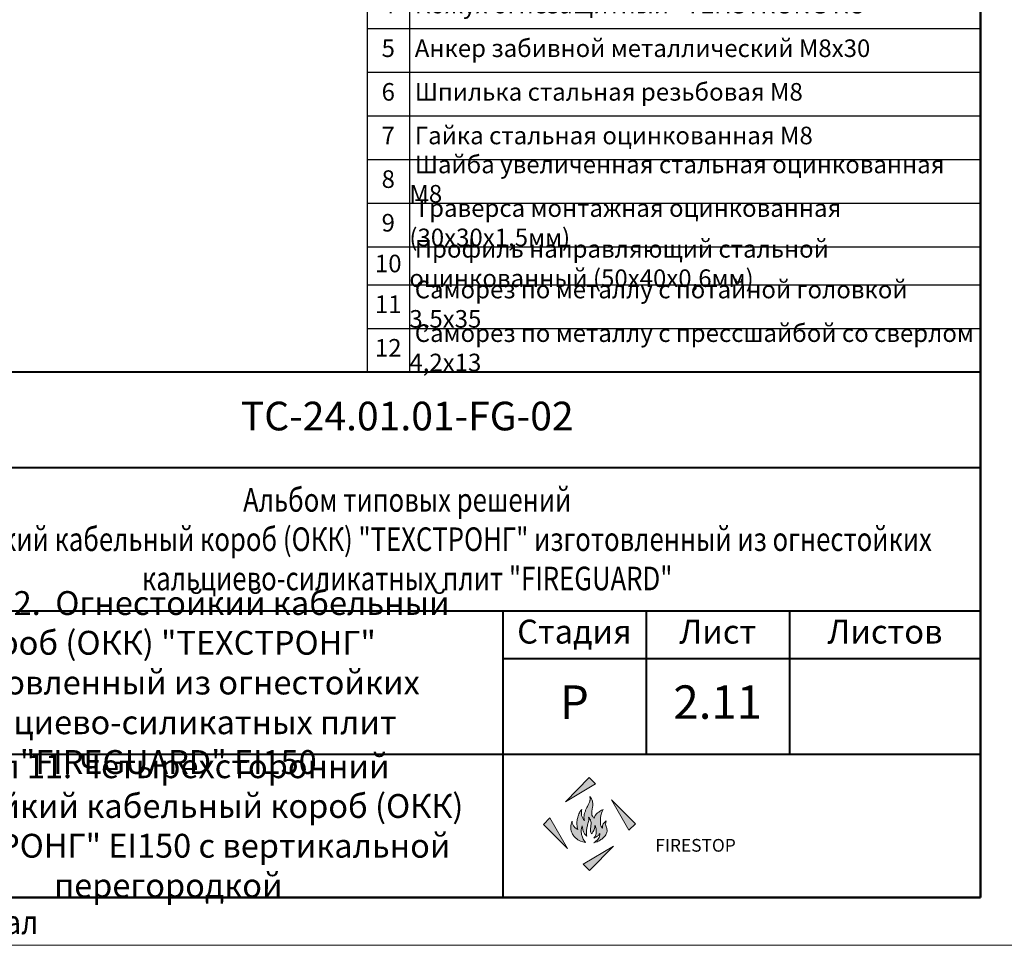
# Model space of a CAD drawing. Units: millimetres. Extents: x 1432 to 2199382, y 31364 to 319551.
# Drawn here: x 13624 to 25654, y 31364 to 42672 of the extents above; entities that cross this region are included whole.
import ezdxf

# ---------------------------------------------------------------- set-up
doc = ezdxf.new("R2010")
doc.units = ezdxf.units.MM
doc.linetypes.add('CONTI', pattern=[0])
doc.layers.add('02_Техстронг Профиль', color=7, linetype='Continuous', lineweight=9, true_color=0x000000)
doc.layers.add('Рамка', color=7, linetype='CONTI', lineweight=40, true_color=0x000000)
for name, color, linetype, lineweight in [('Штамп текст', 7, 'Continuous', 13), ('Штамп форматка 1', 7, 'Continuous', 13), ('Штамп форматка 2', 7, 'Continuous', 50)]:
    doc.layers.add(name, color=color, linetype=linetype, lineweight=lineweight)
doc.styles.add('ISOCPEUR', font='isocpeur.ttf', dxfattribs={"width": 0.8, "height": 180})
doc.styles.add('MpTextStyle', font='isocpeur.ttf')
doc.styles.get("Standard").update_dxf_attribs({"font": 'arial.ttf'})

# ---------------------------------------------------------------- blocks, each defined once
blk = doc.blocks.new('*U55')
at = {"layer": 'Штамп форматка 1'}
blk.add_line((2313, 0), (2523, 0), dxfattribs=at)
at = {"layer": 'Штамп форматка 2'}
for p in [(2518, 287), (2333, 5)]:
    blk.add_line(p, (2518, 5), dxfattribs=at)
at = {"layer": 'Штамп текст', "width": 0.892515}
blk.add_text('Копировал', height=2.5, dxfattribs=at).set_placement((2402.81, 1.17))
blk = doc.blocks.new('*T905')
at = {"layer": 'Штамп форматка 1', "color": 0, "linetype": 'ByBlock', "lineweight": 40, "transparency": 16777216}
for p, q in [((0, 0), (21596, 0)), ((0, 0), (0, -6420)), ((1167, 0), (1167, -2918)), ((2335, 0), (2335, -6420)), ((3502, 0), (3502, -2918)), ((4669, 0), (4669, -6420)), ((6420, 0), (6420, -6420)), ((7588, 0), (7588, -6420)), ((21596, 0), (21596, -6420)), ((7588, -1167), (21596, -1167)), ((0, -2335), (7588, -2335)), ((0, -2918), (21596, -2918)), ((15759, -2918), (15759, -6420)), ((17510, -2918), (17510, -4669)), ((19261, -2918), (19261, -4669)), ((15759, -3502), (21596, -3502)), ((7588, -4669), (21596, -4669)), ((0, -6420), (21596, -6420))]:
    blk.add_line(p, q, dxfattribs=at)
at = {"layer": 'Штамп форматка 1', "color": 0, "linetype": 'ByBlock', "lineweight": -2, "transparency": 16777216}
for p, q in [((0, -584), (7588, -584)), ((0, -1167), (7588, -1167)), ((0, -1751), (7588, -1751)), ((0, -3502), (7588, -3502)), ((0, -4086), (7588, -4086)), ((0, -4669), (7588, -4669)), ((0, -5253), (7588, -5253)), ((0, -5837), (7588, -5837))]:
    blk.add_line(p, q, dxfattribs=at)
at = {"layer": 'Штамп форматка 1', "color": 0, "transparency": 16777216}
for s, insert, char_height, width, attachment_point, style in [('ТС-24.01.01-FG-02', (14592, -584), 350, 13657.95, 5, 'MpTextStyle'), ('{\\fGOST Common|b0|i0|c204|p34;\\W0.8;\\T0.9;\\C256;Альбом типовых решений \\P\\T1;Огнестойкий кабельный короб (ОКК) "ТЕХСТРОНГ" изготовленный из огнестойких кальциево-силикатных плит "FIREGUARD"}', (14592, -2043), 287.895, 13657.95, 5, 'MpTextStyle'), ('{\\T0.9;№ док}', (4086, -2627), 291.84, 817.14, 5, 'ISOCPEUR'), ('Изм.', (584, -2627), 291.8, 817.14, 5, 'ISOCPEUR'), ('{\\W0.6;Кол.уч.}', (1751, -2627), 291.84, 817.14, 5, 'ISOCPEUR'), ('Лист', (2918, -2627), 291.8, 817.14, 5, 'ISOCPEUR'), ('Подп.', (5545, -2627), 291.8, 1400.82, 5, 'ISOCPEUR'), ('Дата', (7004, -2627), 291.8, 817.14, 5, 'ISOCPEUR'), ('{\\fGOST Common|b0|i0|c204|p34;\\T0.9;\\C256;Раздел  2.  \\T1;Огнестойкий кабельный короб (ОКК) "ТЕХСТРОНГ" изготовленный из огнестойких кальциево-силикатных плит "FIREGUARD" ЕI150}', (11673, -3794), 291.271, 7821.22, 5, 'ISOCPEUR'), ('Разраб.', (175, -3210), 291.8, 1984.49, 4, 'ISOCPEUR'), ('Стадия', (16635, -3210), 291.8, 1400.82, 5, 'ISOCPEUR'), ('Лист', (18386, -3210), 291.8, 1400.82, 5, 'ISOCPEUR'), ('Листов', (20429, -3210), 291.8, 1984.49, 5, 'ISOCPEUR'), ('Проверил', (175, -3794), 291.8, 1984.49, 4, 'ISOCPEUR'), ('Р', (16635, -4086), 409, 1400.82, 5, 'ISOCPEUR'), ('2.11', (18386, -4086), 408.6, 1400.82, 5, 'ISOCPEUR'), ('{\\C256;Узел 11. Четырехсторонний огнестойкий кабельный короб (ОКК) "ТЕХСТРОНГ" ЕI150 с вертикальной перегородкой}', (11673, -5545), 291.271, 7821.22, 5, 'ISOCPEUR'), ('Утв.', (175, -6129), 291.8, 1984.49, 4, 'MpTextStyle')]:
    blk.add_mtext(s, dxfattribs=dict(at, insert=insert, char_height=char_height, width=width, attachment_point=attachment_point, style=style))
blk = doc.blocks.new('Чертеж2')
h = blk.add_hatch(color=256)
h.dxf.hatch_style = 1
h.paths.add_polyline_path([(2934, 1893), (3181, 1647), (2999, 1961)])
h.paths.add_polyline_path([(3470, 2311), (3404, 2377), (3161, 2127)])
h.paths.add_polyline_path([(3816, 1834), (3882, 1901), (3636, 2147)])
h.paths.add_polyline_path([(3343, 1485), (3409, 1419), (3655, 1669)])
at = {"true_color": 0xed1f24}
h = blk.add_hatch(color=240, dxfattribs=at)
h.dxf.hatch_style = 1
edge = h.paths.add_edge_path()
edge.add_spline(control_points=[(3334, 1879), (3337, 1851), (3343, 1823), (3349, 1810), (3355, 1799), (3366, 1786), (3377, 1776), (3380, 1774)], knot_values=[0, 0, 0, 0, 1, 2, 3, 4, 5, 5, 5, 5], degree=3, periodic=0)
edge.add_spline(control_points=[(3380, 1774), (3377, 1790), (3376, 1817), (3381, 1857), (3392, 1903), (3401, 1925), (3402, 1941), (3402, 1958), (3400, 1969)], knot_values=[0, 0, 0, 0, 1, 2, 3, 4, 5, 6, 6, 6, 6], degree=3, periodic=0)
edge.add_spline(control_points=[(3400, 1969), (3413, 1950), (3421, 1937), (3426, 1914), (3423, 1886), (3420, 1849), (3418, 1831), (3423, 1803), (3428, 1797)], knot_values=[0, 0, 0, 0, 1, 2, 3, 4, 5, 6, 6, 6, 6], degree=3, periodic=0)
edge.add_spline(control_points=[(3428, 1797), (3438, 1807), (3449, 1824), (3457, 1840), (3463, 1861), (3465, 1884), (3465, 1884)], knot_values=[0, 0, 0, 0, 1, 2, 3, 4, 4, 4, 4], degree=3, periodic=0)
edge.add_spline(control_points=[(3465, 1884), (3468, 1878), (3475, 1858), (3479, 1837), (3479, 1814), (3474, 1787), (3464, 1766), (3455, 1753)], knot_values=[0, 0, 0, 0, 1, 2, 3, 4, 5, 5, 5, 5], degree=3, periodic=0)
edge.add_spline(control_points=[(3455, 1753), (3478, 1765), (3497, 1777), (3508, 1787), (3515, 1802)], knot_values=[0, 0, 0, 0, 1, 2, 2, 2, 2], degree=3, periodic=0)
edge.add_spline(control_points=[(3515, 1802), (3516, 1799), (3512, 1769), (3502, 1748), (3486, 1729), (3469, 1715), (3454, 1704)], knot_values=[0, 0, 0, 0, 1, 2, 3, 4, 4, 4, 4], degree=3, periodic=0)
edge.add_spline(control_points=[(3454, 1704), (3480, 1711), (3512, 1727), (3543, 1748), (3564, 1768), (3576, 1788), (3586, 1805), (3590, 1822), (3591, 1835), (3587, 1854), (3578, 1874), (3575, 1889), (3575, 1898), (3577, 1915), (3581, 1932), (3581, 1932)], knot_values=[0, 0, 0, 0, 1, 2, 3, 4, 5, 6, 7, 8, 9, 10, 11, 12, 13, 13, 13, 13], degree=3, periodic=0)
edge.add_spline(control_points=[(3581, 1932), (3562, 1914), (3548, 1897), (3542, 1882), (3541, 1866), (3542, 1856)], knot_values=[0, 0, 0, 0, 1, 2, 3, 3, 3, 3], degree=3, periodic=0)
edge.add_spline(control_points=[(3542, 1856), (3534, 1863), (3526, 1881), (3521, 1906), (3521, 1956), (3524, 1983), (3534, 2015), (3548, 2048)], knot_values=[0, 0, 0, 0, 1, 2, 3, 4, 5, 5, 5, 5], degree=3, periodic=0)
edge.add_spline(control_points=[(3548, 2048), (3527, 2036), (3501, 2021), (3482, 2005), (3470, 1992), (3462, 1976), (3457, 1957)], knot_values=[0, 0, 0, 0, 1, 2, 3, 4, 4, 4, 4], degree=3, periodic=0)
edge.add_spline(control_points=[(3457, 1957), (3447, 1966), (3437, 1980), (3430, 2002), (3432, 2022), (3436, 2047), (3443, 2084), (3444, 2108), (3442, 2122), (3436, 2142), (3427, 2163), (3411, 2182)], knot_values=[0, 0, 0, 0, 1, 2, 3, 4, 5, 6, 7, 8, 9, 9, 9, 9], degree=3, periodic=0)
edge.add_spline(control_points=[(3411, 2182), (3411, 2182), (3414, 2176), (3416, 2169), (3416, 2156), (3415, 2145), (3412, 2134), (3404, 2112), (3386, 2078), (3376, 2056), (3362, 2024), (3354, 1994), (3351, 1971), (3352, 1951), (3356, 1933)], knot_values=[0, 0, 0, 0, 1, 2, 3, 4, 5, 6, 7, 8, 9, 10, 11, 12, 12, 12, 12], degree=3, periodic=0)
edge.add_spline(control_points=[(3356, 1933), (3349, 1941), (3342, 1951), (3335, 1966), (3329, 1978), (3326, 1996), (3325, 2011), (3325, 2027), (3328, 2049)], knot_values=[0, 0, 0, 0, 1, 2, 3, 4, 5, 6, 6, 6, 6], degree=3, periodic=0)
edge.add_spline(control_points=[(3328, 2049), (3319, 2039), (3310, 2022), (3300, 2003), (3291, 1979), (3287, 1966), (3283, 1948), (3279, 1920), (3279, 1902), (3280, 1883), (3283, 1863), (3289, 1843)], knot_values=[0, 0, 0, 0, 1, 2, 3, 4, 5, 6, 7, 8, 9, 9, 9, 9], degree=3, periodic=0)
edge.add_spline(control_points=[(3289, 1843), (3288, 1843), (3288, 1843), (3279, 1847), (3266, 1856), (3255, 1865), (3243, 1878), (3236, 1893), (3229, 1909), (3230, 1928)], knot_values=[0.000574, 0.000574, 0.000574, 0.000574, 1.000574, 2.000574, 3.000574, 4.000574, 5.000574, 6.000574, 7, 7, 7, 7], degree=3, periodic=0)
edge.add_spline(control_points=[(3230, 1928), (3230, 1927), (3227, 1922), (3222, 1909), (3218, 1893), (3215, 1875), (3215, 1853), (3218, 1829), (3228, 1805), (3241, 1780), (3261, 1757), (3284, 1738), (3323, 1717), (3369, 1707)], knot_values=[0, 0, 0, 0, 0.980635, 1.980635, 2.980635, 3.980635, 4.980635, 5.980635, 6.980635, 7.980635, 8.980635, 9.980635, 10.980635, 10.980635, 10.980635, 10.980635], degree=3, periodic=0)
edge.add_spline(control_points=[(3369, 1707), (3355, 1723), (3337, 1756), (3325, 1791), (3324, 1816), (3323, 1840), (3328, 1860), (3334, 1879)], knot_values=[0, 0, 0, 0, 1, 2, 3, 4, 5, 5, 5, 5], degree=3, periodic=0)
at = {"color": 7}
for points in [[(3470, 2311), (3404, 2377), (3161, 2127)], [(3470, 2311), (3161, 2127)], [(3816, 1834), (3882, 1901), (3636, 2147)], [(3816, 1834), (3636, 2147)], [(2999, 1961), (2934, 1893)], [(2999, 1961), (3181, 1647)], [(2934, 1893), (3181, 1647)], [(3343, 1485), (3409, 1419), (3655, 1669)], [(3343, 1485), (3655, 1669)]]:
    blk.add_lwpolyline(points, dxfattribs=at)
at = {"color": 1}
for points in [[(3356, 1933), (3352, 1951), (3351, 1971), (3354, 1994), (3362, 2024), (3376, 2056), (3386, 2078), (3404, 2112), (3412, 2134), (3415, 2145), (3416, 2156), (3416, 2169), (3414, 2176), (3411, 2182), (3411, 2182)], [(3411, 2182), (3427, 2163), (3436, 2142), (3442, 2122), (3444, 2108), (3443, 2084), (3436, 2047), (3432, 2022), (3430, 2002), (3437, 1980), (3447, 1966), (3457, 1957)], [(3289, 1843), (3283, 1863), (3280, 1883), (3279, 1902), (3279, 1920), (3283, 1948), (3287, 1966), (3291, 1979), (3300, 2003), (3310, 2022), (3319, 2039), (3328, 2049)], [(3328, 2049), (3325, 2027), (3325, 2011), (3326, 1996), (3329, 1978), (3335, 1966), (3342, 1951), (3349, 1941), (3356, 1933)], [(3457, 1957), (3462, 1976), (3470, 1992), (3482, 2005), (3501, 2021), (3527, 2036), (3548, 2048)], [(3548, 2048), (3534, 2015), (3524, 1983), (3521, 1956), (3521, 1906), (3526, 1881), (3534, 1863), (3542, 1856)], [(3380, 1774), (3377, 1790), (3376, 1817), (3381, 1857), (3392, 1903), (3401, 1925), (3402, 1941), (3402, 1958), (3400, 1969)], [(3400, 1969), (3413, 1950), (3421, 1937), (3426, 1914), (3423, 1886), (3420, 1849), (3418, 1831), (3423, 1803), (3428, 1797)], [(3454, 1704), (3480, 1711), (3512, 1727), (3543, 1748), (3564, 1768), (3576, 1788), (3586, 1805), (3590, 1822), (3591, 1835), (3587, 1854), (3578, 1874), (3575, 1889), (3575, 1898), (3577, 1915), (3581, 1932), (3581, 1932)], [(3542, 1856), (3541, 1866), (3542, 1882), (3548, 1897), (3562, 1914), (3581, 1932)], [(3369, 1707), (3323, 1717), (3284, 1738), (3261, 1757), (3241, 1780), (3228, 1805), (3218, 1829), (3215, 1853), (3215, 1875), (3218, 1893), (3222, 1909), (3227, 1922), (3230, 1927), (3230, 1928)], [(3230, 1928), (3229, 1910), (3236, 1893), (3243, 1878), (3255, 1865), (3266, 1856), (3279, 1847), (3288, 1843), (3288, 1843), (3289, 1843)], [(3369, 1707), (3355, 1723), (3337, 1756), (3325, 1791), (3324, 1816), (3323, 1840), (3328, 1860), (3334, 1879)], [(3334, 1879), (3337, 1851), (3343, 1823), (3349, 1810), (3355, 1799), (3366, 1786), (3377, 1776), (3380, 1774)], [(3428, 1797), (3438, 1807), (3449, 1824), (3457, 1840), (3463, 1861), (3465, 1884), (3465, 1884)], [(3455, 1753), (3464, 1766), (3474, 1787), (3479, 1814), (3479, 1837), (3475, 1858), (3468, 1878), (3465, 1884)], [(3454, 1704), (3469, 1715), (3486, 1729), (3502, 1748), (3512, 1769), (3516, 1799), (3515, 1802)], [(3515, 1802), (3508, 1787), (3497, 1777), (3478, 1765), (3455, 1753)]]:
    blk.add_open_spline(points, degree=3, dxfattribs=at)
at = {"color": 1, "insert": (4087, 1744), "char_height": 131.19, "attachment_point": 1}
blk.add_mtext_dynamic_manual_height_columns('{\\T1.55;\\C240;\\c2367469;FIRESTOP}', width=5350.14, gutter_width=12.5, heights=[0], dxfattribs=at)
blk.add_attdef('ЛОГО', (2934, 1893), '', height=2.5)
blk = doc.blocks.new('*T790')
at = {"layer": '02_Техстронг Профиль', "color": 0, "linetype": 'ByBlock', "lineweight": -2, "transparency": 16777216}
for p, q in [((0, 0), (7493, 0)), ((0, 0), (0, -7153)), ((516, 0), (516, -7153)), ((7493, 0), (7493, -7153)), ((0, -827), (7493, -827)), ((0, -1360), (7493, -1360)), ((0, -1893), (7493, -1893)), ((0, -2426), (7493, -2426)), ((0, -2959), (7493, -2959)), ((0, -3492), (7493, -3492)), ((0, -4025), (7493, -4025)), ((0, -4558), (7493, -4558)), ((0, -5091), (7493, -5091)), ((0, -5624), (7493, -5624)), ((0, -6087), (7493, -6087)), ((0, -6620), (7493, -6620)), ((0, -7153), (7493, -7153))]:
    blk.add_line(p, q, dxfattribs=at)
at = {"layer": '02_Техстронг Профиль', "color": 0, "transparency": 16777216, "style": 'ISOCPEUR'}
for s, insert, char_height, width, attachment_point in [('Поз.', (258, -414), 215.1, 514.78, 5), ('Наименование и техническая характеристика', (4005, -414), 215.08, 6976.58, 5), (' Огнестойкая плита "{\\C256;FIREGUARD" толщиной 25,4мм}', (516, -1094), 215.08, 6976.58, 4), ('1', (258, -1094), 215, 514.78, 5), (' Огнезащитный состав "TEHSTRONG CONTACT S"', (516, -1627), 215.08, 6976.58, 4), ('2', (258, -1627), 215, 514.78, 5), (' Вентиляционный блок "TEHSTRONG VB" (100х100х55мм)', (516, -2160), 215.08, 6976.58, 4), ('3', (258, -2160), 215, 514.78, 5), ('4', (258, -2693), 215, 514.78, 5), (' Кожух огнезащитный "TEHSTRONG КО"', (516, -2693), 215.08, 6976.58, 4), ('5', (258, -3226), 215, 514.78, 5), (' Анкер забивной металлический М8х30', (516, -3226), 215.08, 6976.58, 4), (' Шпилька стальная резьбовая М8', (516, -3759), 215.08, 6976.58, 4), ('6', (258, -3759), 215, 514.78, 5), ('7', (258, -4292), 215, 514.78, 5), (' Гайка стальная оцинкованная М8', (516, -4292), 215.08, 6976.58, 4), (' Шайба увеличенная стальная оцинкованная М8  ', (516, -4825), 215.08, 6976.58, 4), ('8', (258, -4825), 215, 514.78, 5), (' Траверса монтажная оцинкованная (30х30х1,5мм)', (516, -5358), 215.08, 6976.58, 4), ('9', (258, -5358), 215, 514.78, 5), (' Профиль направляющий стальной оцинкованный (50х40х0,6мм)', (516, -5856), 215.08, 6976.58, 4), ('10', (258, -5856), 215.1, 514.78, 5), (' Саморез по металлу с потайной головкой 3,5х35', (516, -6353), 215.08, 6976.58, 4), ('11', (258, -6353), 215.1, 514.78, 5), (' Саморез по металлу с прессшайбой со сверлом 4,2х13', (516, -6886), 215.08, 6976.58, 4), ('12', (258, -6886), 215.1, 514.78, 5)]:
    blk.add_mtext(s, dxfattribs=dict(at, insert=insert, char_height=char_height, width=width, attachment_point=attachment_point))

msp = doc.modelspace()

# ---------------------------------------------------------------- block references
for name, p in [('*T790', (17869.183, 45521.258)), ('*T905', (3766.707, 38368.399))]:
    msp.add_blockref(name, p)
at = {"layer": 'Рамка', "xscale": 116.7345988971946, "yscale": 116.7345988971946, "zscale": 116.7345988971946}
msp.add_blockref('*U55', (-268575.106, 31364.323), dxfattribs=at)
at = {"layer": 'Штамп форматка 1', "xscale": 1.18472163937868, "yscale": 1.18472163937868, "zscale": 1.18472163937868}
msp.add_blockref('Чертеж2', (16547.518, 30597.112), dxfattribs=at).add_auto_attribs({'ЛОГО': 'лого'})

doc.saveas('drawing.dxf')
